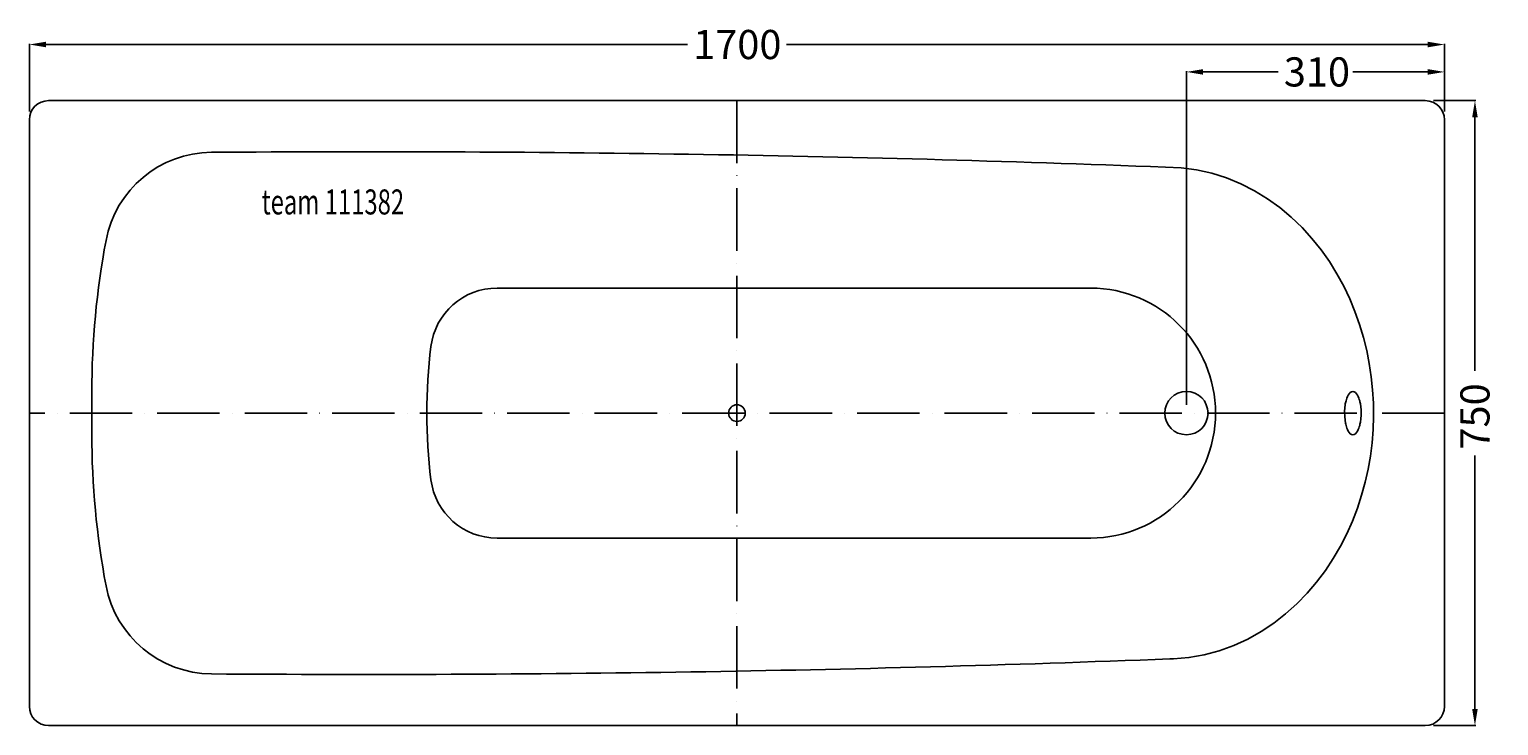
# Model space of a CAD drawing. Extents: x -850 to 915, y -375 to 460.
import ezdxf

# ---------------------------------------------------------------- set-up
doc = ezdxf.new("R2010")
doc.units = 0
doc.header["$LTSCALE"] = 50
doc.linetypes.add('31', pattern=[2.1, 1.5, -0.3, 0, -0.3])
doc.layers.get('0').update_dxf_attribs({"linetype": 'CONTINUOUS'})
doc.layers.get('DEFPOINTS').update_dxf_attribs({"linetype": 'CONTINUOUS'})
for name, color, linetype in [('TEAM-AXE', 10, '31'), ('TEAM-BODY', 2, 'CONTINUOUS'), ('TEAM-DET1', 4, 'CONTINUOUS'), ('TEAM-INSP', 5, 'CONTINUOUS'), ('TEAM-MAS', 9, 'CONTINUOUS'), ('TEAM-TXT', 11, 'CONTINUOUS')]:
    doc.layers.add(name, color=color, linetype=linetype)
doc.styles.add('TEAM', font='ROMANS.shx', dxfattribs={"width": 0.8, "oblique": 15})
doc.dimstyles.get("Standard").update_dxf_attribs({"dimtxt": 2.5, "dimasz": 2.5, "dimexe": 1.25, "dimexo": 0.625, "dimtad": 1, "dimcen": 2.5, "dimazin": 3, "dimtfac": 1, "dimtmove": 0, "dimatfit": 3})

# ---------------------------------------------------------------- blocks, each defined once
blk = doc.blocks.new('*D1')
at = {"color": 9, "linetype": 'BYBLOCK'}
for p, q in [((3149.999634, 4361.998535), (3149.999634, 4443.327521)), ((3169.999634, 4442.327521), (3940.499512, 4442.327521)), ((4829.99939, 4442.327521), (4059.499512, 4442.327521)), ((4849.99939, 4362.001221), (4849.99939, 4443.327521))]:
    blk.add_line(p, q, dxfattribs=at)
for points in [[(3169.999634, 4445.660855), (3169.999634, 4438.994188), (3149.999634, 4442.327521)], [(4829.99939, 4445.660855), (4829.99939, 4438.994188), (4849.99939, 4442.327521)]]:
    blk.add_solid(points, dxfattribs=at)
at = {"layer": 'DEFPOINTS', "color": 0, "linetype": 'BYBLOCK'}
for p in [(3149.999634, 4442.327521), (3149.999634, 4351.998535), (4849.99939, 4352.001221)]:
    blk.add_point(p, dxfattribs=at)
at = {"color": 11, "linetype": 'BYBLOCK'}
blk.add_text('1700', height=35, dxfattribs=at).set_placement((3947.499512, 4424.827521))
blk = doc.blocks.new('*D2')
at = {"color": 9, "linetype": 'BYBLOCK'}
for p, q in [((4836.99939, 4375.001221), (4887.663914, 4375.001221)), ((4886.663914, 4355.001221), (4886.663914, 4050.751343)), ((4886.663914, 3645.001465), (4886.663914, 3949.251343)), ((4837.00061, 3625.001465), (4887.663914, 3625.001465))]:
    blk.add_line(p, q, dxfattribs=at)
for points in [[(4883.33058, 4355.001221), (4889.997247, 4355.001221), (4886.663914, 4375.001221)], [(4883.33058, 3645.001465), (4889.997247, 3645.001465), (4886.663914, 3625.001465)]]:
    blk.add_solid(points, dxfattribs=at)
at = {"layer": 'DEFPOINTS', "color": 0, "linetype": 'BYBLOCK'}
for p in [(4826.99939, 4375.001221), (4827.00061, 3625.001465), (4886.663914, 3625.001465)]:
    blk.add_point(p, dxfattribs=at)
at = {"color": 11, "linetype": 'BYBLOCK'}
blk.add_text('750', height=35, rotation=90, dxfattribs=at).set_placement((4904.163914, 3956.251343))
blk = doc.blocks.new('*D0')
at = {"color": 9, "linetype": 'BYBLOCK'}
for p, q in [((4540.000122, 4010.000977), (4540.000122, 4410.440288)), ((4560.000122, 4409.440288), (4650.083089, 4409.440288)), ((4829.99939, 4409.440288), (4739.916423, 4409.440288)), ((4849.99939, 4362.001221), (4849.99939, 4410.440288))]:
    blk.add_line(p, q, dxfattribs=at)
for points in [[(4560.000122, 4412.773621), (4560.000122, 4406.106955), (4540.000122, 4409.440288)], [(4829.99939, 4412.773621), (4829.99939, 4406.106955), (4849.99939, 4409.440288)]]:
    blk.add_solid(points, dxfattribs=at)
at = {"layer": 'DEFPOINTS', "color": 0, "linetype": 'BYBLOCK'}
for p in [(4849.99939, 4409.440288), (4849.99939, 4352.001221), (4540.000122, 4000.000977)]:
    blk.add_point(p, dxfattribs=at)
at = {"color": 11, "linetype": 'BYBLOCK'}
blk.add_text('310', height=35, dxfattribs=at).set_placement((4657.083089, 4391.940288))

msp = doc.modelspace()

# ---------------------------------------------------------------- linework, layer by layer
at = {"layer": 'TEAM-AXE'}
for p, q in [((-0.000366, 374.999756), (0.00061, -375)), ((849.999878, 0.001465), (-849.999878, -0.001465))]:
    msp.add_line(p, q, dxfattribs=at)
at = {"layer": 'TEAM-BODY'}
for p, q in [((826.99939, 375.001221), (-827.000366, 374.998535)), ((-850.000366, 351.998535), (-849.99939, -352.001465)), ((850.00061, -351.998535), (849.99939, 352.001221)), ((425.000122, 150.000489), (-288.210815, 149.999512)), ((425.00061, -149.999511), (-288.210327, -150.000488)), ((827.00061, -374.998535), (-826.99939, -375.001465))]:
    msp.add_line(p, q, dxfattribs=at)
for points in [[(570.44104, 287.8125), (552.218872, 291.878907), (533.675903, 294.348633), (514.96936, 295.176758)], [(520.294067, -294.967773), (524.334106, -294.967773), (542.979126, -293.314941), (561.380493, -290.039551), (579.385864, -285.199218), (596.856567, -278.876953), (613.670532, -271.175293), (629.726196, -262.209961), (644.942017, -252.108398), (659.257446, -240.999023), (672.632935, -229.009765), (685.043579, -216.264648), (696.481079, -202.878418), (706.949829, -188.956054), (716.461548, -174.592285), (725.036743, -159.86914), (732.700806, -144.85791), (739.479126, -129.61914), (745.401001, -114.203613), (750.49231, -98.651855), (754.779907, -82.998047), (758.286255, -67.268554), (761.031372, -51.485351), (763.031372, -35.665039), (764.297974, -19.820801), (764.839478, -3.963867), (764.658813, 11.89502), (763.755493, 27.747071), (762.123657, 43.581055), (759.752563, 59.384766), (756.629517, 75.143555), (752.734985, 90.837891), (748.048462, 106.444336), (742.545044, 121.932617), (736.197876, 137.265625), (728.980591, 152.397461), (720.86438, 167.272949), (711.823364, 181.826172), (701.835571, 195.979981), (690.883423, 209.646485), (678.958618, 222.726563), (666.064087, 235.108399), (652.214478, 246.67334), (637.442017, 257.29541), (621.797485, 266.844727), (605.351196, 275.19336), (588.194946, 282.219727), (570.44104, 287.8125)], [(733.544556, -19.860107), (734.445435, -21.623047), (735.554321, -23.291259), (736.877075, -24.700439), (738.383423, -25.657715), (739.997681, -25.998779)]]:
    msp.add_lwpolyline(points, dxfattribs=at)
msp.add_circle((540.000122, 0.000977), 26, dxfattribs=at)
for centre, radius, start, end in [((-827.000366, 351.998535), 23, 90, 180), ((826.99939, 352.001221), 23, 0, 90), ((-630.189819, 182.999024), 130, 90.422874, 169.289001), ((-446.616089, -24686.322509), 25000, 87.795662, 90.42292), ((205.000122, 25.02002), 980, 169.288879, 180.001251), ((-288.210815, 69.999512), 80, 90, 172.819244), ((425.000122, 0.000489), 150, 270.000183, 90), ((267.397095, 0.000489), 640, 172.819321, 187.180832), ((1224.843628, 0.001953), 2000, 179.283875, 180.716309), ((205.000122, -25.020019), 980, 179.998901, 190.711273), ((-288.210815, -70.000488), 80, 187.180756, 270.000336), ((-630.189331, -183.000976), 130, 190.711395, 269.577332), ((-446.733765, 24686.323975), 25000, 269.577332, 272.216797), ((-826.99939, -352.001465), 23, 180, 270), ((827.00061, -351.998535), 23, 270, 0)]:
    msp.add_arc(centre, radius, start, end, dxfattribs=at)
at = {"layer": 'TEAM-DET1'}
msp.add_lwpolyline([(739.997681, -25.998779), (741.611938, -25.657715), (743.118286, -24.700439), (744.44104, -23.291259), (745.549927, -21.623047), (746.450806, -19.860107), (747.170532, -18.115234), (747.740356, -16.452881), (748.191528, -14.90332), (748.549438, -13.474609), (748.835571, -12.16333), (749.065552, -10.959961), (749.62854, -6.996093), (749.949341, -2.553955), (749.883911, 3.915283), (749.065552, 10.962403), (748.835571, 12.165772), (748.549438, 13.477051), (748.191528, 14.905762), (747.740356, 16.455323), (747.170532, 18.117676), (746.450806, 19.862549), (745.549927, 21.625489), (744.44104, 23.293701), (743.118286, 24.702881), (741.611938, 25.660157), (739.997681, 26.001221), (738.383423, 25.660157), (736.877075, 24.702881), (735.554321, 23.293701), (734.445435, 21.625489), (733.544067, 19.862549), (732.824829, 18.117676), (732.255005, 16.455323), (731.803833, 14.905762), (731.445923, 13.477051), (731.15979, 12.165772), (730.92981, 10.962403), (730.743774, 9.855713), (730.282837, 6.166504), (730.024536, 1.903809), (730.157349, -4.62915), (731.15979, -12.16333), (731.445923, -13.474609), (731.803833, -14.90332), (732.255005, -16.452881), (732.824829, -18.115234), (733.544556, -19.860107)], dxfattribs=at)
at = {"layer": 'TEAM-INSP'}
msp.add_circle((0, 0), 10, dxfattribs=at)

# ---------------------------------------------------------------- texts
at = {"layer": 'TEAM-TXT', "style": 'TEAM', "oblique": 15, "width": 0.7}
msp.add_text('team 111382', height=30, dxfattribs=at).set_placement((-570.941934, 238.417446))

# ---------------------------------------------------------------- dimensions: what is measured, and where the dimension line sits
at = {"layer": 'TEAM-MAS'}
for base, p1, p2, picture, middle in [((-850.000366, 442.327521), (849.99939, 352.001221), (-850.000366, 351.998535), '*D1', (-0.000488, 442.327521)), ((849.99939, 409.440288), (540.000122, 0.000977), (849.99939, 352.001221), '*D0', (694.999756, 409.440288))]:
    dim = msp.add_linear_dim(base=base, p1=p1, p2=p2, dimstyle='Standard', override={"dimscale": 1}, dxfattribs=at)
    dim.commit()
    dim.dimension.update_dxf_attribs({"geometry": picture, "text_midpoint": middle, "insert": (-4000, -4000)})
dim = msp.add_linear_dim(base=(886.663914, -374.998535), p1=(826.99939, 375.001221), p2=(827.00061, -374.998535), angle=90, dimstyle='Standard', override={"dimscale": 1}, dxfattribs=at)
dim.commit()
dim.dimension.update_dxf_attribs({"geometry": '*D2', "text_midpoint": (886.663914, 0.001343), "insert": (-4000, -4000)})

doc.saveas('drawing.dxf')
